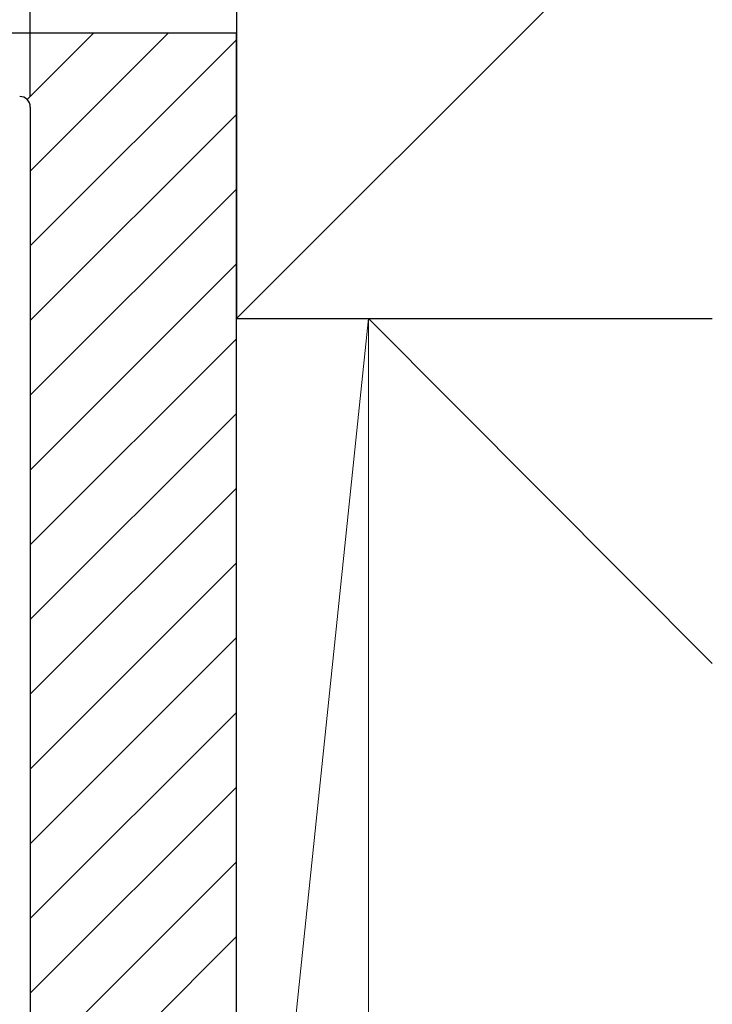
# Model space of a CAD drawing. Extents: x 0 to 1528, y 0 to 2234.
# Drawn here: x 1136 to 1202, y 1376 to 1470 of the extents above; entities that cross this region are included whole.
import ezdxf

# ---------------------------------------------------------------- set-up
doc = ezdxf.new("R2010")
doc.units = 0
doc.layers.add('YKK_D', color=6, linetype='CONTINUOUS')
doc.layers.add('YSS_K', color=3, linetype='CONTINUOUS')

msp = doc.modelspace()

# ---------------------------------------------------------------- linework, layer by layer
at = {"layer": 'YKK_D'}
msp.add_line((1137.000818, 1462.277228), (1137.000818, 1575.277228), dxfattribs=at)
at = {"layer": 'YSS_K'}
for p, q in [((1156.500818, 1508.777228), (1156.500818, 1441.277228)), ((1156.500818, 1441.277228), (1201.501123, 1486.277533)), ((1136.700473, 1461.991709), (1142.985993, 1468.277228)), ((1137.000818, 1455.220985), (1150.057061, 1468.277228)), ((1137.000818, 1448.149918), (1156.500818, 1467.649918)), ((1137.000818, 1441.07885), (1156.500818, 1460.57885)), ((1137.000818, 1434.007782), (1156.500818, 1453.507782)), ((1137.000818, 1426.936714), (1156.500818, 1446.436714)), ((1156.500818, 1441.277228), (1201.501123, 1441.277228)), ((1137.000818, 1419.865646), (1156.500818, 1439.365646)), ((1137.000818, 1412.794579), (1156.500818, 1432.294579)), ((1137.000818, 1405.723511), (1156.500818, 1425.223511)), ((1137.000818, 1398.652443), (1156.500818, 1418.152443)), ((1137.000818, 1391.581375), (1156.500818, 1411.081375)), ((1137.000818, 1384.510307), (1156.500818, 1404.010307)), ((1137.000818, 1377.43924), (1156.500818, 1396.93924)), ((1137.000818, 1370.368172), (1156.500818, 1389.868172)), ((1137.000818, 1363.297104), (1156.500818, 1382.797104))]:
    msp.add_line(p, q, dxfattribs=at)
at = {"layer": 'YSS_K', "linetype": 'Continuous', "lineweight": 13}
for p, q in [((1156.502722, 1480.777228), (1156.500818, 1468.277228)), ((1156.500818, 1321.277228), (1169.000818, 1441.277228)), ((1169.000818, 1321.277228), (1169.000818, 1441.277228)), ((1169.000818, 1441.277228), (1201.501123, 1408.626411))]:
    msp.add_line(p, q, dxfattribs=at)
at = {"layer": 'YSS_K', "color": 0, "linetype": 'Continuous'}
msp.add_line((1156.502722, 1468.277228), (1092.002276, 1468.277228), dxfattribs=at)
at = {"layer": 'YSS_K', "color": 0, "linetype": 'ByBlock', "lineweight": -2}
for p, q in [((1156.500818, 1468.277228), (1134.500818, 1468.277228)), ((1156.500818, 1295.777228), (1156.500818, 1468.277228)), ((1137.000818, 1461.277228), (1137.000818, 1302.277228))]:
    msp.add_line(p, q, dxfattribs=at)
at = {"layer": 'YSS_K', "color": 0, "linetype": 'Continuous', "lineweight": 13}
for p, q in [((1169.000818, 1441.277228), (1156.500818, 1441.277228)), ((1156.500818, 1441.277228), (1156.500818, 1321.277228)), ((1169.000818, 1441.277228), (1201.501123, 1441.277228)), ((1169.000818, 1321.277228), (1169.000818, 1441.277228))]:
    msp.add_line(p, q, dxfattribs=at)
at = {"layer": 'YSS_K', "color": 0, "linetype": 'ByBlock', "lineweight": -2}
msp.add_arc((1136.000818, 1461.277228), 1, 0.000009, 89.999991, dxfattribs=at)

doc.saveas('drawing.dxf')
